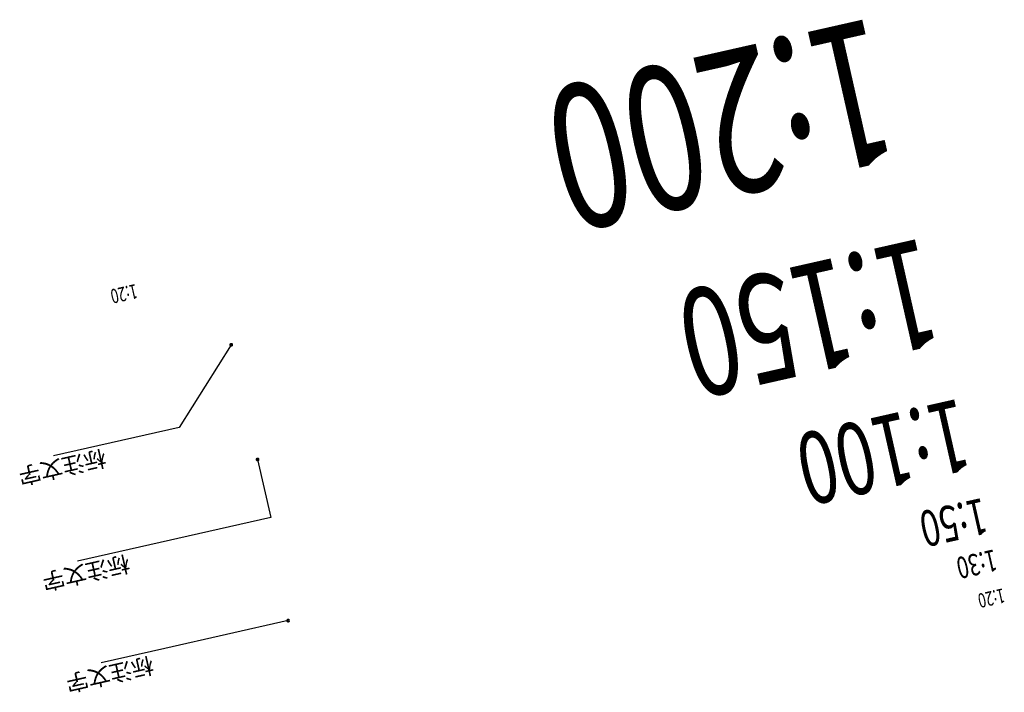
# Model space of a CAD drawing. Units: millimetres. Extents: x 535892 to 1082543, y 3411900 to 6830410.
# Drawn here: x 540585 to 540589, y 3416763 to 3416766 of the extents above; entities that cross this region are included whole.
import ezdxf

# ---------------------------------------------------------------- set-up
doc = ezdxf.new("R2010")
doc.units = ezdxf.units.MM
doc.header["$LTSCALE"] = 10
doc.layers.add('DIM_LEAD', color=3, linetype='Continuous')
doc.layers.add('PUB_TEXT', color=7, linetype='Continuous')
doc.styles.add('_TCH_DIM', font='SIMPLEX', dxfattribs={"bigfont": 'GBCBIG'})

msp = doc.modelspace()

# ---------------------------------------------------------------- linework, layer by layer
at = {"layer": 'DIM_LEAD'}
for p, q in [((540586.1484, 3416764.8451), (540585.9326, 3416764.5033)), ((540585.9326, 3416764.5033), (540585.4131, 3416764.3861)), ((540586.2574, 3416764.3704), (540586.3118, 3416764.1296)), ((540586.3118, 3416764.1296), (540585.5117, 3416763.9491)), ((540586.3841, 3416763.7035), (540585.8736, 3416763.5883)), ((540585.8736, 3416763.5883), (540585.6098, 3416763.5287))]:
    msp.add_line(p, q, dxfattribs=at)
at = {"layer": 'DIM_LEAD', "const_width": 0.008}
for points in [[(540586.1506, 3416764.8484, 1), (540586.1463, 3416764.8417, 1)], [(540586.2565, 3416764.3743, 1), (540586.2583, 3416764.3665, 1)], [(540586.388, 3416763.7043, 1), (540586.3802, 3416763.7026, 1)]]:
    msp.add_lwpolyline(points, format="xyb", close=True, dxfattribs=at)

# ---------------------------------------------------------------- texts
at = {"style": '_TCH_DIM', "width": 0.705882}
for s, height, p in [('1:200', 0.595, (540588.8097, 3416766.2015)), ('1:150', 0.44625, (540589.0155, 3416765.2894)), ('1:20', 0.0595, (540585.7525, 3416765.0972)), ('1:100', 0.2975, (540589.1656, 3416764.6243)), ('1:50', 0.14875, (540589.2586, 3416764.2123)), ('1:30', 0.08925, (540589.3067, 3416763.9992)), ('1:20', 0.0595, (540589.3431, 3416763.8376))]:
    msp.add_text(s, height=height, rotation=192.7161, dxfattribs=at).set_placement(p)
at = {"layer": 'PUB_TEXT', "style": '_TCH_DIM'}
for p in [(540585.6213, 3416764.4116), (540585.7198, 3416763.9745), (540585.818, 3416763.5542)]:
    msp.add_text('标注文字', height=0.06752, rotation=192.7161, dxfattribs=at).set_placement(p)

doc.saveas('drawing.dxf')
